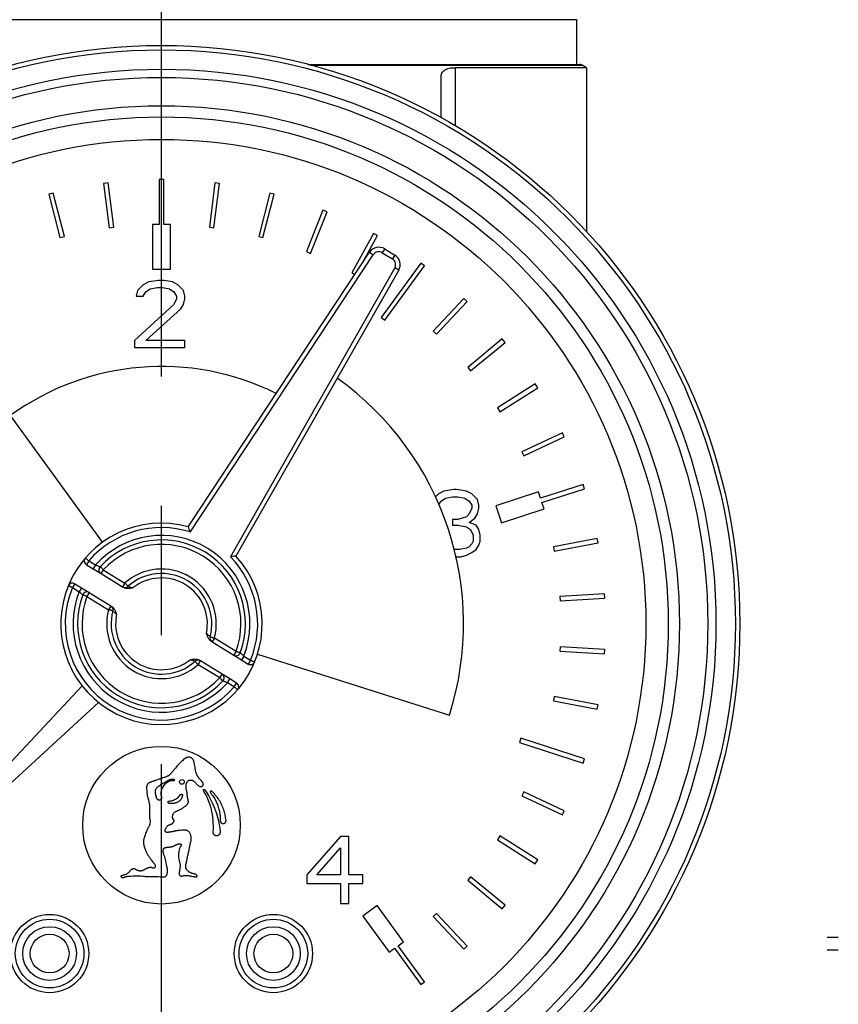
# Model space of a CAD drawing. Extents: x 99 to 323, y 58 to 266.
# Drawn here: x 111 to 122, y 146 to 159 of the extents above; entities that cross this region are included whole.
import ezdxf

# ---------------------------------------------------------------- set-up
doc = ezdxf.new("R2010")
doc.units = 0
doc.header["$LTSCALE"] = 23.1
doc.header["$MEASUREMENT"] = 0
doc.linetypes.add('CENTER', pattern=[0.6, 0.375, -0.075, 0.075, -0.075])
doc.layers.get('0').update_dxf_attribs({"linetype": 'CONTINUOUS'})
doc.layers.add('DEFAULT_1', color=7, linetype='CENTER')

msp = doc.modelspace()

# ---------------------------------------------------------------- linework, layer by layer
at = {"color": 7, "linetype": 'Continuous'}
for p, q in [((107.396, 158.877), (118.526, 158.877)), ((118.526, 158.877), (118.526, 158.277)), ((114.928, 158.277), (118.57, 158.277)), ((114.958, 158.269), (118.6, 158.269)), ((116.897, 158.233), (116.897, 157.457)), ((118.661, 158.233), (116.897, 158.233)), ((118.661, 158.233), (118.6, 158.269)), ((118.661, 158.233), (118.661, 156.033)), ((116.711, 157.563), (116.711, 158.117)), ((112.931, 156.732), (112.931, 156.132)), ((112.991, 156.732), (112.931, 156.732)), ((112.991, 156.132), (112.991, 156.732)), ((112.245, 156.688), (112.185, 156.681)), ((112.185, 156.681), (112.26, 156.086)), ((112.32, 156.093), (112.245, 156.688)), ((113.678, 156.688), (113.603, 156.093)), ((113.662, 156.086), (113.737, 156.681)), ((113.737, 156.681), (113.678, 156.688)), ((111.509, 156.552), (111.451, 156.537)), ((111.451, 156.537), (111.6, 155.956)), ((111.659, 155.971), (111.509, 156.552)), ((114.413, 156.552), (114.264, 155.971)), ((114.322, 155.956), (114.471, 156.537)), ((114.471, 156.537), (114.413, 156.552)), ((115.126, 156.324), (114.905, 155.767)), ((114.96, 155.744), (115.181, 156.302)), ((115.181, 156.302), (115.126, 156.324)), ((112.26, 156.086), (112.32, 156.093)), ((112.841, 156.132), (112.841, 155.532)), ((112.931, 156.132), (112.841, 156.132)), ((113.081, 156.132), (112.991, 156.132)), ((113.081, 155.532), (113.081, 156.132)), ((113.603, 156.093), (113.662, 156.086)), ((111.6, 155.956), (111.659, 155.971)), ((114.264, 155.971), (114.322, 155.956)), ((115.804, 156.009), (115.515, 155.484)), ((115.656, 155.617), (115.856, 155.981)), ((115.856, 155.981), (115.804, 156.009)), ((115.954, 155.804), (115.922, 155.753)), ((115.954, 155.804), (116.09, 155.72)), ((113.32, 152.078), (115.75, 155.759)), ((113.346, 152.008), (115.8, 155.726)), ((114.905, 155.767), (114.96, 155.744)), ((115.75, 155.759), (115.8, 155.726)), ((115.922, 155.753), (116.058, 155.669)), ((116.09, 155.72), (116.058, 155.669)), ((112.841, 155.532), (113.081, 155.532)), ((116.09, 155.548), (113.885, 151.677)), ((116.142, 155.518), (113.959, 151.686)), ((116.437, 155.612), (115.908, 154.884)), ((115.957, 154.849), (116.486, 155.577)), ((116.142, 155.518), (116.09, 155.548)), ((116.486, 155.577), (116.437, 155.612)), ((112.92, 155.382), (112.789, 155.362)), ((112.995, 155.382), (112.92, 155.382)), ((113.107, 155.362), (112.995, 155.382)), ((115.515, 155.484), (115.554, 155.462)), ((112.639, 155.248), (112.62, 155.171)), ((112.714, 155.324), (112.639, 155.248)), ((112.789, 155.362), (112.714, 155.324)), ((112.751, 155.228), (112.807, 155.267)), ((112.807, 155.267), (112.901, 155.286)), ((112.901, 155.286), (112.976, 155.286)), ((112.976, 155.286), (113.07, 155.267)), ((113.07, 155.267), (113.126, 155.228)), ((113.182, 155.324), (113.107, 155.362)), ((113.257, 155.248), (113.182, 155.324)), ((113.276, 155.171), (113.257, 155.248)), ((112.62, 155.171), (112.714, 155.171)), ((112.714, 155.171), (112.751, 155.228)), ((113.126, 155.228), (113.164, 155.171)), ((113.164, 155.133), (113.126, 155.056)), ((113.164, 155.171), (113.164, 155.133)), ((113.257, 155.056), (113.276, 155.133)), ((113.276, 155.133), (113.276, 155.171)), ((117.016, 155.138), (116.605, 154.701)), ((117.06, 155.097), (117.016, 155.138)), ((113.126, 155.056), (112.601, 154.577)), ((112.751, 154.577), (113.22, 154.999)), ((113.22, 154.999), (113.257, 155.056)), ((116.649, 154.66), (117.06, 155.097)), ((115.908, 154.884), (115.957, 154.849)), ((116.605, 154.701), (116.649, 154.66)), ((117.531, 154.596), (117.068, 154.213)), ((117.569, 154.549), (117.531, 154.596)), ((112.601, 154.577), (112.601, 154.482)), ((112.601, 154.482), (113.276, 154.482)), ((113.276, 154.577), (112.751, 154.577)), ((113.276, 154.482), (113.276, 154.577)), ((117.106, 154.167), (117.569, 154.549)), ((117.068, 154.213), (117.106, 154.167)), ((117.973, 153.993), (117.467, 153.671)), ((117.499, 153.621), (118.005, 153.942)), ((118.005, 153.942), (117.973, 153.993)), ((117.467, 153.671), (117.499, 153.621)), ((110.933, 153.568), (112.168, 151.868)), ((118.337, 153.339), (117.794, 153.084)), ((117.819, 153.029), (118.362, 153.285)), ((118.362, 153.285), (118.337, 153.339)), ((117.794, 153.084), (117.819, 153.029)), ((118.616, 152.645), (118.045, 152.46)), ((118.634, 152.588), (118.616, 152.645)), ((116.674, 152.519), (116.635, 152.48)), ((116.749, 152.557), (116.674, 152.519)), ((116.88, 152.577), (116.749, 152.557)), ((116.767, 152.462), (116.861, 152.481)), ((116.861, 152.481), (116.936, 152.481)), ((116.917, 152.577), (116.88, 152.577)), ((117.049, 152.557), (116.917, 152.577)), ((116.936, 152.481), (117.03, 152.462)), ((117.124, 152.519), (117.049, 152.557)), ((117.199, 152.443), (117.124, 152.519)), ((118.017, 152.545), (117.446, 152.36)), ((118.045, 152.46), (118.017, 152.545)), ((118.063, 152.403), (118.634, 152.588)), ((116.681, 152.377), (116.711, 152.423)), ((116.711, 152.423), (116.767, 152.462)), ((117.03, 152.462), (117.086, 152.423)), ((117.086, 152.423), (117.124, 152.366)), ((117.124, 152.366), (117.124, 152.328)), ((117.217, 152.366), (117.199, 152.443)), ((117.217, 152.328), (117.217, 152.366)), ((117.446, 152.36), (117.521, 152.132)), ((118.091, 152.317), (118.063, 152.403)), ((117.049, 152.213), (116.936, 152.174)), ((117.086, 152.251), (117.049, 152.213)), ((117.124, 152.328), (117.086, 152.251)), ((117.161, 152.194), (117.199, 152.251)), ((117.199, 152.251), (117.217, 152.328)), ((117.521, 152.132), (118.091, 152.317)), ((116.861, 152.174), (116.861, 152.098)), ((116.936, 152.174), (116.861, 152.174)), ((116.861, 152.098), (116.936, 152.098)), ((116.936, 152.098), (117.049, 152.079)), ((117.049, 152.079), (117.105, 152.04)), ((117.086, 152.136), (117.161, 152.194)), ((117.18, 152.098), (117.086, 152.136)), ((117.217, 152.04), (117.18, 152.098)), ((113.332, 152.045), (113.326, 152.063)), ((113.346, 152.008), (113.344, 152.013)), ((117.105, 152.04), (117.142, 151.964)), ((117.142, 151.964), (117.142, 151.887)), ((117.236, 151.964), (117.217, 152.04)), ((117.236, 151.887), (117.236, 151.964)), ((117.086, 151.811), (117.049, 151.791)), ((117.124, 151.849), (117.086, 151.811)), ((117.142, 151.887), (117.124, 151.849)), ((117.18, 151.772), (117.217, 151.83)), ((117.217, 151.83), (117.236, 151.887)), ((118.805, 151.922), (118.216, 151.809)), ((118.216, 151.809), (118.227, 151.751)), ((118.227, 151.751), (118.816, 151.863)), ((118.816, 151.863), (118.805, 151.922)), ((113.891, 151.678), (113.885, 151.677)), ((113.902, 151.679), (113.891, 151.678)), ((113.914, 151.68), (113.902, 151.679)), ((116.955, 151.772), (116.886, 151.772)), ((116.909, 151.677), (116.974, 151.677)), ((117.049, 151.791), (116.955, 151.772)), ((116.974, 151.677), (117.049, 151.696)), ((117.049, 151.696), (117.124, 151.734)), ((117.124, 151.734), (117.18, 151.772)), ((111.986, 151.621), (111.955, 151.57)), ((111.955, 151.57), (112.046, 151.515)), ((111.986, 151.621), (112.077, 151.566)), ((112.077, 151.566), (112.046, 151.515)), ((112.077, 151.566), (112.087, 151.562)), ((112.108, 151.553), (112.116, 151.551)), ((112.046, 151.515), (112.15, 151.451)), ((112.181, 151.502), (112.15, 151.451)), ((112.15, 151.451), (112.439, 151.273)), ((112.181, 151.502), (112.471, 151.324)), ((111.798, 151.315), (111.767, 151.263)), ((111.798, 151.315), (111.889, 151.259)), ((112.471, 151.324), (112.439, 151.273)), ((111.767, 151.263), (111.857, 151.208)), ((111.889, 151.259), (111.857, 151.208)), ((111.866, 151.2), (111.878, 151.19)), ((111.878, 151.19), (111.885, 151.183)), ((111.885, 151.183), (111.888, 151.181)), ((111.889, 151.259), (111.993, 151.195)), ((111.993, 151.195), (111.962, 151.144)), ((111.993, 151.195), (112.282, 151.017)), ((112.439, 151.273), (112.454, 151.264)), ((112.462, 151.26), (112.454, 151.264)), ((112.522, 151.276), (112.528, 151.274)), ((112.528, 151.274), (112.535, 151.271)), ((118.903, 151.18), (118.304, 151.143)), ((118.906, 151.121), (118.903, 151.18)), ((111.962, 151.144), (112.251, 150.966)), ((112.282, 151.017), (112.251, 150.966)), ((112.282, 151.017), (112.297, 151.008)), ((118.304, 151.143), (118.308, 151.083)), ((118.308, 151.083), (118.906, 151.121)), ((112.309, 150.951), (112.309, 150.95)), ((112.312, 150.948), (112.318, 150.942)), ((112.318, 150.942), (112.326, 150.934)), ((113.589, 150.626), (113.595, 150.62)), ((113.607, 150.609), (113.613, 150.603)), ((113.626, 150.545), (113.64, 150.536)), ((113.671, 150.587), (113.64, 150.536)), ((113.64, 150.536), (113.93, 150.358)), ((113.671, 150.587), (113.961, 150.409)), ((113.961, 150.409), (113.93, 150.358)), ((113.93, 150.358), (114.034, 150.294)), ((114.017, 150.389), (114.017, 150.388)), ((114.032, 150.375), (114.04, 150.368)), ((114.248, 150.369), (116.822, 149.554)), ((118.308, 150.47), (118.304, 150.41)), ((118.304, 150.41), (118.903, 150.373)), ((118.906, 150.433), (118.308, 150.47)), ((118.903, 150.373), (118.906, 150.433)), ((113.375, 150.286), (113.365, 150.289)), ((113.395, 150.28), (113.388, 150.282)), ((113.403, 150.277), (113.395, 150.28)), ((113.407, 150.275), (113.403, 150.277)), ((113.452, 150.229), (113.483, 150.28)), ((113.741, 150.051), (113.452, 150.229)), ((113.461, 150.293), (113.469, 150.289)), ((113.483, 150.28), (113.469, 150.289)), ((113.773, 150.102), (113.483, 150.28)), ((114.065, 150.345), (114.034, 150.294)), ((114.034, 150.294), (114.124, 150.238)), ((114.054, 150.355), (114.065, 150.345)), ((114.065, 150.345), (114.156, 150.29)), ((114.156, 150.29), (114.124, 150.238)), ((113.741, 150.051), (113.773, 150.102)), ((113.877, 150.039), (113.773, 150.102)), ((113.785, 150.01), (113.785, 150.01)), ((113.825, 149.995), (113.814, 150)), ((113.836, 149.991), (113.825, 149.995)), ((113.845, 149.987), (113.836, 149.991)), ((113.845, 149.987), (113.877, 150.039)), ((113.936, 149.932), (113.845, 149.987)), ((113.967, 149.983), (113.877, 150.039)), ((113.936, 149.932), (113.967, 149.983)), ((111.899, 149.944), (109.016, 146.873)), ((109.016, 146.873), (112.117, 149.724)), ((118.227, 149.803), (118.216, 149.744)), ((118.216, 149.744), (118.805, 149.631)), ((118.816, 149.69), (118.227, 149.803)), ((118.805, 149.631), (118.816, 149.69)), ((117.778, 149.243), (117.76, 149.186)), ((117.76, 149.186), (118.616, 148.908)), ((118.634, 148.965), (117.778, 149.243)), ((118.616, 148.908), (118.634, 148.965)), ((112.862, 148.669), (112.851, 148.666)), ((112.918, 148.689), (112.892, 148.68)), ((113.041, 148.673), (113.045, 148.675)), ((113.099, 148.694), (113.104, 148.694)), ((113.486, 148.684), (113.478, 148.692)), ((112.761, 148.585), (112.762, 148.571)), ((112.762, 148.571), (112.762, 148.558)), ((112.762, 148.558), (112.763, 148.544)), ((117.819, 148.524), (117.794, 148.469)), ((118.362, 148.268), (117.819, 148.524)), ((117.794, 148.469), (118.337, 148.214)), ((112.799, 148.267), (112.798, 148.243)), ((112.8, 148.292), (112.799, 148.267)), ((118.337, 148.214), (118.362, 148.268)), ((113.124, 148.152), (113.114, 148.168)), ((113.218, 148.008), (113.207, 148.007)), ((113.239, 148.009), (113.218, 148.008)), ((115.361, 147.927), (114.911, 147.41)), ((115.474, 147.927), (115.361, 147.927)), ((115.474, 147.41), (115.474, 147.927)), ((117.499, 147.933), (117.467, 147.882)), ((117.467, 147.882), (117.973, 147.56)), ((118.005, 147.611), (117.499, 147.933)), ((113.045, 147.781), (113.057, 147.782)), ((113.218, 147.796), (113.216, 147.793)), ((115.042, 147.41), (115.361, 147.773)), ((115.361, 147.773), (115.361, 147.41)), ((112.822, 147.615), (112.851, 147.579)), ((113.029, 147.545), (113.018, 147.598)), ((117.973, 147.56), (118.005, 147.611)), ((113.032, 147.529), (113.029, 147.545)), ((112.441, 147.404), (112.438, 147.404)), ((112.445, 147.405), (112.441, 147.404)), ((112.92, 147.389), (112.944, 147.387)), ((114.911, 147.41), (114.911, 147.295)), ((115.361, 147.41), (115.042, 147.41)), ((115.661, 147.41), (115.474, 147.41)), ((115.661, 147.295), (115.661, 147.41)), ((117.106, 147.386), (117.068, 147.34)), ((117.068, 147.34), (117.531, 146.958)), ((117.569, 147.004), (117.106, 147.386)), ((114.911, 147.295), (115.361, 147.295)), ((115.361, 147.295), (115.361, 147.027)), ((115.474, 147.027), (115.474, 147.295)), ((115.474, 147.295), (115.661, 147.295)), ((115.361, 147.027), (115.474, 147.027)), ((115.853, 147), (115.659, 146.859)), ((116.206, 146.515), (115.853, 147)), ((117.531, 146.958), (117.569, 147.004)), ((115.659, 146.859), (116.012, 146.374)), ((116.649, 146.893), (116.605, 146.852)), ((116.605, 146.852), (117.016, 146.415)), ((117.06, 146.456), (116.649, 146.893)), ((121.886, 146.577), (122.036, 146.577)), ((116.012, 146.374), (116.085, 146.427)), ((116.085, 146.427), (116.437, 145.941)), ((116.133, 146.462), (116.206, 146.515)), ((116.486, 145.977), (116.133, 146.462)), ((117.016, 146.415), (117.06, 146.456)), ((121.886, 146.406), (122.036, 146.406)), ((116.437, 145.941), (116.486, 145.977))]:
    msp.add_line(p, q, dxfattribs=at)
for points in [[(116.711, 158.117), (116.712, 158.132), (116.715, 158.146), (116.72, 158.159), (116.727, 158.171), (116.735, 158.182), (116.745, 158.192), (116.757, 158.201), (116.77, 158.208), (116.784, 158.215), (116.8, 158.221), (116.817, 158.225), (116.835, 158.229), (116.855, 158.231), (116.875, 158.233), (116.897, 158.233)], [(113.326, 152.063), (113.322, 152.073), (113.321, 152.075), (113.321, 152.077), (113.32, 152.078), (113.32, 152.078)], [(113.344, 152.013), (113.336, 152.035), (113.332, 152.045)], [(113.943, 151.684), (113.939, 151.683), (113.934, 151.683), (113.914, 151.68)], [(113.959, 151.686), (113.959, 151.686), (113.958, 151.685), (113.956, 151.685), (113.954, 151.685), (113.951, 151.685), (113.943, 151.684)], [(111.941, 151.661), (111.942, 151.661), (111.943, 151.66), (111.945, 151.658), (111.947, 151.655), (111.95, 151.653)], [(111.95, 151.653), (111.959, 151.645), (111.964, 151.641), (111.969, 151.636), (111.974, 151.632), (111.98, 151.627), (111.986, 151.621)], [(112.087, 151.562), (112.097, 151.558), (112.108, 151.553)], [(112.116, 151.551), (112.119, 151.549), (112.128, 151.546)], [(112.128, 151.546), (112.131, 151.545), (112.133, 151.544), (112.135, 151.543), (112.136, 151.543), (112.137, 151.543), (112.137, 151.543)], [(112.137, 151.543), (112.138, 151.542), (112.139, 151.541), (112.141, 151.54), (112.143, 151.537), (112.146, 151.534), (112.15, 151.531), (112.155, 151.527), (112.159, 151.522), (112.164, 151.517), (112.17, 151.512), (112.175, 151.507), (112.181, 151.502)], [(111.767, 151.263), (111.759, 151.267), (111.752, 151.27), (111.745, 151.272), (111.739, 151.275), (111.733, 151.277), (111.727, 151.28), (111.723, 151.281), (111.719, 151.283), (111.715, 151.284), (111.713, 151.285), (111.712, 151.286), (111.711, 151.286)], [(112.471, 151.324), (112.476, 151.318), (112.481, 151.313), (112.486, 151.307), (112.491, 151.302), (112.495, 151.297), (112.499, 151.292), (112.503, 151.289), (112.506, 151.285), (112.508, 151.283), (112.509, 151.281), (112.51, 151.28), (112.511, 151.279)], [(111.857, 151.208), (111.859, 151.206), (111.862, 151.204), (111.866, 151.2)], [(111.888, 151.181), (111.895, 151.174), (111.897, 151.172), (111.899, 151.17), (111.901, 151.169), (111.902, 151.167), (111.904, 151.166), (111.904, 151.165), (111.905, 151.165), (111.905, 151.165)], [(111.94, 151.152), (111.927, 151.157), (111.922, 151.158), (111.917, 151.16), (111.913, 151.162), (111.91, 151.163), (111.907, 151.164), (111.906, 151.164), (111.905, 151.165)], [(111.962, 151.144), (111.954, 151.147), (111.947, 151.149), (111.94, 151.152)], [(112.578, 151.258), (112.571, 151.256), (112.563, 151.255), (112.555, 151.254), (112.547, 151.253), (112.538, 151.251), (112.53, 151.251), (112.522, 151.25), (112.513, 151.25), (112.504, 151.25), (112.496, 151.251), (112.487, 151.252), (112.479, 151.254), (112.47, 151.256), (112.462, 151.26)], [(112.511, 151.279), (112.511, 151.279), (112.512, 151.279), (112.512, 151.279)], [(112.512, 151.279), (112.517, 151.277), (112.522, 151.276)], [(112.535, 151.271), (112.539, 151.27), (112.547, 151.267)], [(112.547, 151.267), (112.552, 151.266), (112.562, 151.263)], [(112.562, 151.263), (112.567, 151.261), (112.573, 151.26), (112.578, 151.258)], [(112.297, 150.954), (112.286, 150.957), (112.28, 150.958), (112.273, 150.96), (112.266, 150.962), (112.259, 150.964), (112.251, 150.966)], [(112.297, 151.008), (112.304, 151.003), (112.311, 150.997)], [(112.309, 150.951), (112.309, 150.951), (112.307, 150.951), (112.305, 150.952), (112.301, 150.953), (112.297, 150.954)], [(112.309, 150.95), (112.311, 150.949), (112.312, 150.948)], [(112.311, 150.997), (112.317, 150.991), (112.323, 150.984), (112.328, 150.977)], [(112.326, 150.934), (112.333, 150.927), (112.337, 150.923)], [(112.328, 150.977), (112.332, 150.97), (112.336, 150.962)], [(112.336, 150.962), (112.34, 150.954), (112.343, 150.947), (112.346, 150.939), (112.349, 150.931), (112.352, 150.923), (112.354, 150.915), (112.357, 150.908), (112.359, 150.9)], [(112.337, 150.923), (112.345, 150.914), (112.35, 150.91), (112.354, 150.905), (112.359, 150.9)], [(113.586, 150.591), (113.582, 150.599), (113.579, 150.606), (113.576, 150.614), (113.573, 150.622), (113.571, 150.63), (113.568, 150.638), (113.566, 150.645), (113.564, 150.653)], [(113.564, 150.653), (113.568, 150.649), (113.572, 150.645), (113.579, 150.637)], [(113.579, 150.637), (113.583, 150.633), (113.589, 150.626)], [(113.595, 150.576), (113.59, 150.583), (113.586, 150.591)], [(113.595, 150.62), (113.601, 150.615), (113.607, 150.609)], [(113.611, 150.556), (113.605, 150.562), (113.6, 150.569), (113.595, 150.576)], [(113.626, 150.545), (113.618, 150.55), (113.611, 150.556)], [(113.613, 150.603), (113.613, 150.603), (113.613, 150.602)], [(113.613, 150.602), (113.614, 150.603), (113.615, 150.602), (113.618, 150.601), (113.621, 150.6), (113.625, 150.599), (113.63, 150.598), (113.636, 150.596), (113.642, 150.595), (113.649, 150.593), (113.656, 150.591), (113.664, 150.589), (113.671, 150.587)], [(113.961, 150.409), (113.968, 150.407), (113.976, 150.404), (113.982, 150.401), (113.989, 150.399), (113.995, 150.397), (114.001, 150.395), (114.006, 150.393), (114.01, 150.391), (114.013, 150.39), (114.015, 150.389), (114.017, 150.389), (114.017, 150.389)], [(114.017, 150.388), (114.019, 150.387), (114.02, 150.386), (114.022, 150.384)], [(114.022, 150.384), (114.029, 150.378), (114.032, 150.375)], [(114.04, 150.368), (114.046, 150.362), (114.054, 150.355)], [(113.344, 150.295), (113.352, 150.297), (113.36, 150.298), (113.368, 150.299), (113.376, 150.301), (113.384, 150.302), (113.393, 150.303), (113.401, 150.303), (113.409, 150.303), (113.418, 150.303), (113.427, 150.303), (113.435, 150.301), (113.444, 150.299), (113.452, 150.297), (113.461, 150.293)], [(113.365, 150.289), (113.36, 150.29), (113.355, 150.292), (113.35, 150.294), (113.344, 150.295)], [(113.388, 150.282), (113.384, 150.283), (113.375, 150.286)], [(113.412, 150.274), (113.411, 150.274), (113.411, 150.274), (113.41, 150.274), (113.407, 150.275)], [(113.452, 150.229), (113.446, 150.235), (113.441, 150.241), (113.436, 150.246), (113.432, 150.251), (113.427, 150.256), (113.423, 150.261), (113.42, 150.265), (113.417, 150.268), (113.415, 150.27), (113.413, 150.272), (113.412, 150.273), (113.412, 150.274)], [(114.156, 150.29), (114.163, 150.287), (114.17, 150.284), (114.177, 150.281), (114.184, 150.278), (114.19, 150.276)], [(114.19, 150.276), (114.2, 150.272), (114.204, 150.27), (114.207, 150.269), (114.209, 150.268), (114.211, 150.267), (114.211, 150.267)], [(113.768, 150.027), (113.758, 150.036), (113.753, 150.041), (113.747, 150.046), (113.741, 150.051)], [(113.785, 150.01), (113.785, 150.011), (113.784, 150.012), (113.782, 150.014), (113.779, 150.016), (113.776, 150.019), (113.772, 150.022), (113.768, 150.027)], [(113.803, 150.004), (113.791, 150.008), (113.789, 150.009), (113.787, 150.01), (113.785, 150.01)], [(113.814, 150), (113.811, 150.001), (113.807, 150.002), (113.803, 150.004)], [(113.972, 149.9), (113.964, 149.908), (113.959, 149.912), (113.953, 149.917), (113.948, 149.921), (113.942, 149.926), (113.936, 149.932)], [(113.981, 149.892), (113.981, 149.893), (113.98, 149.894), (113.978, 149.895), (113.975, 149.898), (113.972, 149.9)], [(113.281, 148.974), (113.27, 148.965), (113.258, 148.956), (113.246, 148.946), (113.234, 148.935), (113.222, 148.924), (113.21, 148.912), (113.198, 148.9), (113.186, 148.887), (113.173, 148.873), (113.161, 148.858), (113.148, 148.843), (113.136, 148.827)], [(113.398, 148.926), (113.396, 148.933), (113.393, 148.94), (113.39, 148.946), (113.387, 148.952), (113.384, 148.957), (113.38, 148.962), (113.377, 148.966), (113.373, 148.97), (113.369, 148.974), (113.365, 148.977), (113.361, 148.98), (113.357, 148.982), (113.352, 148.984), (113.348, 148.986), (113.344, 148.987), (113.339, 148.988), (113.335, 148.989), (113.331, 148.989), (113.326, 148.989), (113.322, 148.989), (113.318, 148.989), (113.313, 148.988), (113.309, 148.987), (113.305, 148.986), (113.301, 148.984), (113.297, 148.982), (113.293, 148.981), (113.289, 148.979), (113.285, 148.976), (113.281, 148.974)], [(113.433, 148.756), (113.427, 148.777), (113.421, 148.797), (113.417, 148.817), (113.413, 148.837), (113.411, 148.856), (113.408, 148.874), (113.405, 148.892), (113.401, 148.909), (113.398, 148.926)], [(113.136, 148.827), (113.13, 148.82), (113.123, 148.813), (113.117, 148.806), (113.111, 148.799), (113.106, 148.792), (113.1, 148.785), (113.094, 148.778), (113.088, 148.771), (113.082, 148.765), (113.076, 148.758), (113.069, 148.752), (113.062, 148.747), (113.055, 148.741), (113.048, 148.737), (113.04, 148.732), (113.032, 148.728), (113.023, 148.724), (113.015, 148.721), (113.007, 148.718), (112.998, 148.715)], [(112.831, 148.659), (112.826, 148.658), (112.821, 148.656), (112.817, 148.655), (112.812, 148.653), (112.808, 148.651), (112.804, 148.65), (112.8, 148.648), (112.796, 148.646), (112.792, 148.644), (112.789, 148.641), (112.785, 148.639), (112.782, 148.636), (112.78, 148.633), (112.777, 148.63), (112.775, 148.627), (112.772, 148.623), (112.77, 148.62), (112.768, 148.616), (112.767, 148.612), (112.765, 148.609), (112.764, 148.605), (112.763, 148.601), (112.762, 148.597), (112.762, 148.593), (112.761, 148.589), (112.761, 148.585)], [(112.851, 148.666), (112.841, 148.662), (112.831, 148.659)], [(112.88, 148.675), (112.868, 148.671), (112.862, 148.669)], [(112.892, 148.68), (112.886, 148.677), (112.88, 148.675)], [(112.915, 148.594), (112.928, 148.604), (112.941, 148.613), (112.954, 148.622), (112.968, 148.631), (112.981, 148.639), (112.995, 148.647), (113.009, 148.655), (113.023, 148.663), (113.041, 148.673)], [(112.964, 148.705), (112.957, 148.703), (112.951, 148.701), (112.944, 148.698), (112.938, 148.696), (112.931, 148.694), (112.918, 148.689)], [(113.117, 148.674), (113.102, 148.673), (113.088, 148.67), (113.073, 148.666), (113.059, 148.661), (113.045, 148.655), (113.032, 148.647), (113.019, 148.638), (113.008, 148.628), (112.997, 148.617), (112.987, 148.605), (112.978, 148.592), (112.971, 148.578), (112.964, 148.564), (112.96, 148.549), (112.956, 148.534), (112.954, 148.519), (112.953, 148.504), (112.954, 148.489), (112.955, 148.474), (112.959, 148.46), (112.963, 148.446)], [(112.998, 148.715), (112.981, 148.71), (112.972, 148.707), (112.964, 148.705)], [(113.045, 148.675), (113.052, 148.679), (113.056, 148.681), (113.059, 148.682), (113.062, 148.684), (113.066, 148.686), (113.069, 148.687), (113.072, 148.688), (113.076, 148.689), (113.079, 148.69), (113.082, 148.691), (113.085, 148.692), (113.088, 148.692), (113.091, 148.693), (113.093, 148.693), (113.096, 148.693), (113.099, 148.694)], [(113.104, 148.694), (113.109, 148.694), (113.113, 148.694)], [(113.113, 148.694), (113.115, 148.694), (113.118, 148.694), (113.12, 148.694), (113.122, 148.694), (113.124, 148.694), (113.126, 148.693), (113.127, 148.692), (113.129, 148.691), (113.13, 148.69), (113.132, 148.689), (113.133, 148.688), (113.133, 148.686), (113.134, 148.685), (113.134, 148.684), (113.134, 148.682), (113.134, 148.681), (113.134, 148.68), (113.134, 148.679), (113.133, 148.678), (113.132, 148.677), (113.131, 148.676), (113.13, 148.675)], [(113.13, 148.675), (113.128, 148.674), (113.127, 148.674), (113.126, 148.674), (113.124, 148.673), (113.123, 148.673), (113.122, 148.673), (113.12, 148.673), (113.119, 148.673), (113.118, 148.673), (113.117, 148.674)], [(113.292, 148.623), (113.293, 148.628), (113.294, 148.633), (113.295, 148.637), (113.297, 148.642), (113.299, 148.646), (113.301, 148.65), (113.303, 148.655), (113.306, 148.659), (113.309, 148.662), (113.312, 148.666), (113.316, 148.669), (113.319, 148.672), (113.323, 148.675), (113.327, 148.677), (113.331, 148.679), (113.336, 148.68), (113.341, 148.681), (113.345, 148.681), (113.35, 148.682), (113.355, 148.681), (113.36, 148.681), (113.365, 148.68), (113.371, 148.679), (113.376, 148.677), (113.381, 148.675), (113.386, 148.673), (113.391, 148.67), (113.396, 148.667), (113.401, 148.664), (113.406, 148.66), (113.41, 148.657), (113.414, 148.653), (113.417, 148.649)], [(113.417, 148.649), (113.422, 148.642), (113.427, 148.636), (113.432, 148.629), (113.437, 148.624), (113.442, 148.618), (113.447, 148.614), (113.453, 148.609), (113.458, 148.605), (113.464, 148.602)], [(113.478, 148.692), (113.475, 148.696), (113.471, 148.7), (113.467, 148.704), (113.463, 148.709), (113.46, 148.713), (113.456, 148.718), (113.452, 148.722), (113.449, 148.727), (113.446, 148.733), (113.442, 148.738), (113.439, 148.744), (113.436, 148.75), (113.433, 148.756)], [(113.464, 148.602), (113.468, 148.599), (113.473, 148.598), (113.477, 148.596), (113.481, 148.595), (113.486, 148.595), (113.489, 148.595), (113.493, 148.595), (113.497, 148.596), (113.5, 148.597), (113.503, 148.598), (113.506, 148.6), (113.508, 148.601), (113.511, 148.603), (113.513, 148.605), (113.515, 148.607), (113.517, 148.61), (113.518, 148.612), (113.519, 148.614), (113.52, 148.617), (113.521, 148.62), (113.521, 148.622), (113.522, 148.625), (113.521, 148.628), (113.521, 148.631), (113.521, 148.633), (113.52, 148.636), (113.519, 148.639), (113.519, 148.641), (113.518, 148.644), (113.516, 148.646)], [(113.516, 148.646), (113.514, 148.651), (113.511, 148.656), (113.508, 148.66), (113.504, 148.664), (113.501, 148.669), (113.497, 148.673), (113.494, 148.677), (113.486, 148.684)], [(112.763, 148.544), (112.763, 148.538), (112.764, 148.524)], [(112.764, 148.524), (112.765, 148.511), (112.767, 148.499), (112.768, 148.487), (112.77, 148.476), (112.773, 148.465), (112.775, 148.454), (112.778, 148.444)], [(112.884, 148.487), (112.883, 148.492), (112.881, 148.497), (112.88, 148.503), (112.879, 148.509), (112.879, 148.514), (112.879, 148.52), (112.878, 148.526), (112.879, 148.531), (112.879, 148.537)], [(112.879, 148.537), (112.881, 148.545), (112.884, 148.553), (112.887, 148.561), (112.891, 148.567), (112.895, 148.574), (112.899, 148.58), (112.904, 148.585), (112.909, 148.59), (112.915, 148.594)], [(113.294, 148.557), (113.293, 148.565), (113.292, 148.573), (113.291, 148.581), (113.29, 148.588), (113.29, 148.596), (113.29, 148.603), (113.29, 148.61), (113.291, 148.617), (113.292, 148.623)], [(113.309, 148.458), (113.308, 148.468), (113.307, 148.479), (113.306, 148.49), (113.304, 148.501), (113.303, 148.512), (113.301, 148.523), (113.299, 148.534), (113.297, 148.545), (113.294, 148.557)], [(113.523, 148.541), (113.522, 148.542), (113.522, 148.544), (113.522, 148.545), (113.522, 148.547), (113.522, 148.549), (113.523, 148.551), (113.524, 148.553), (113.525, 148.554), (113.527, 148.555), (113.529, 148.556), (113.531, 148.557), (113.533, 148.557), (113.535, 148.557), (113.536, 148.556), (113.538, 148.556), (113.539, 148.555), (113.541, 148.554), (113.542, 148.552)], [(113.655, 147.998), (113.657, 148.024), (113.657, 148.049), (113.657, 148.074), (113.656, 148.099), (113.655, 148.123), (113.653, 148.147), (113.651, 148.17), (113.648, 148.194), (113.645, 148.217), (113.641, 148.24), (113.636, 148.263), (113.631, 148.285), (113.625, 148.308), (113.619, 148.33), (113.612, 148.352), (113.605, 148.374), (113.596, 148.396), (113.588, 148.417), (113.578, 148.439), (113.568, 148.46), (113.558, 148.48), (113.547, 148.501), (113.535, 148.521), (113.523, 148.541)], [(113.542, 148.552), (113.569, 148.51), (113.595, 148.467), (113.619, 148.423), (113.642, 148.377), (113.662, 148.33), (113.681, 148.282), (113.697, 148.234), (113.711, 148.185), (113.724, 148.135), (113.733, 148.086), (113.741, 148.036), (113.747, 147.986)], [(113.637, 148.531), (113.635, 148.532), (113.634, 148.533), (113.632, 148.534), (113.631, 148.534), (113.629, 148.534), (113.627, 148.534), (113.625, 148.534), (113.623, 148.534), (113.621, 148.533), (113.619, 148.532), (113.618, 148.53), (113.616, 148.528), (113.615, 148.527), (113.615, 148.525), (113.614, 148.523), (113.614, 148.521), (113.614, 148.519), (113.615, 148.517), (113.615, 148.516), (113.616, 148.514), (113.617, 148.513)], [(113.617, 148.513), (113.628, 148.5), (113.638, 148.486), (113.648, 148.472), (113.657, 148.458), (113.666, 148.444), (113.675, 148.429), (113.683, 148.414), (113.69, 148.399), (113.697, 148.384), (113.704, 148.368), (113.71, 148.353), (113.716, 148.337), (113.722, 148.321), (113.726, 148.305), (113.731, 148.288), (113.735, 148.272), (113.738, 148.255), (113.741, 148.239), (113.744, 148.222), (113.746, 148.205), (113.747, 148.188), (113.748, 148.171), (113.749, 148.155), (113.749, 148.138)], [(113.826, 148.14), (113.824, 148.159), (113.821, 148.177), (113.818, 148.195), (113.815, 148.214), (113.811, 148.232), (113.806, 148.25), (113.801, 148.267), (113.795, 148.285), (113.789, 148.302), (113.782, 148.319), (113.775, 148.336), (113.767, 148.353), (113.759, 148.37), (113.75, 148.386), (113.741, 148.402), (113.731, 148.418), (113.721, 148.433), (113.71, 148.448), (113.699, 148.463), (113.687, 148.477), (113.675, 148.491), (113.663, 148.505), (113.65, 148.518), (113.637, 148.531)], [(112.778, 148.444), (112.785, 148.417), (112.788, 148.408), (112.79, 148.399), (112.792, 148.391), (112.793, 148.383), (112.795, 148.374), (112.796, 148.366), (112.798, 148.358), (112.799, 148.35), (112.799, 148.342), (112.8, 148.333), (112.8, 148.325), (112.801, 148.317), (112.801, 148.308), (112.801, 148.3), (112.8, 148.292)], [(112.897, 148.441), (112.896, 148.446), (112.894, 148.451), (112.892, 148.456), (112.891, 148.461), (112.889, 148.466), (112.888, 148.471), (112.887, 148.476), (112.886, 148.481), (112.884, 148.487)], [(112.963, 148.446), (112.963, 148.442), (112.962, 148.438), (112.961, 148.434), (112.959, 148.43), (112.957, 148.426), (112.955, 148.423), (112.952, 148.42), (112.948, 148.417), (112.945, 148.415), (112.941, 148.414), (112.936, 148.413), (112.932, 148.412), (112.928, 148.412), (112.924, 148.413), (112.92, 148.414), (112.916, 148.415), (112.912, 148.417), (112.909, 148.42), (112.906, 148.423), (112.903, 148.426), (112.901, 148.43), (112.899, 148.433), (112.898, 148.437), (112.897, 148.441)], [(113.062, 148.37), (113.06, 148.371), (113.058, 148.372), (113.056, 148.373), (113.054, 148.374), (113.052, 148.376), (113.051, 148.379), (113.05, 148.381), (113.05, 148.384), (113.049, 148.386), (113.05, 148.389), (113.051, 148.392), (113.052, 148.394), (113.054, 148.396), (113.056, 148.398), (113.058, 148.399), (113.06, 148.4), (113.062, 148.401)], [(113.062, 148.401), (113.079, 148.403), (113.094, 148.405), (113.109, 148.409), (113.123, 148.414), (113.137, 148.42), (113.151, 148.427), (113.164, 148.435), (113.176, 148.444), (113.188, 148.454), (113.199, 148.465), (113.209, 148.476), (113.218, 148.488)], [(113.242, 148.478), (113.241, 148.472), (113.239, 148.465), (113.238, 148.458), (113.235, 148.452), (113.233, 148.446), (113.23, 148.44), (113.227, 148.433), (113.224, 148.427), (113.22, 148.422), (113.216, 148.416), (113.212, 148.411), (113.208, 148.406), (113.203, 148.402), (113.197, 148.397), (113.192, 148.393), (113.186, 148.39), (113.179, 148.386), (113.173, 148.383), (113.166, 148.38), (113.158, 148.378), (113.151, 148.375), (113.143, 148.373), (113.134, 148.372), (113.125, 148.37), (113.116, 148.369), (113.106, 148.368), (113.096, 148.368), (113.085, 148.368), (113.074, 148.369), (113.062, 148.37)], [(113.218, 148.488), (113.219, 148.49), (113.22, 148.491), (113.222, 148.492), (113.224, 148.493), (113.226, 148.494), (113.228, 148.494), (113.23, 148.494), (113.232, 148.494), (113.234, 148.493), (113.236, 148.492), (113.238, 148.491), (113.239, 148.489), (113.24, 148.488), (113.241, 148.486), (113.242, 148.484), (113.242, 148.482), (113.242, 148.48), (113.242, 148.478)], [(113.279, 148.333), (113.29, 148.342), (113.295, 148.347), (113.3, 148.351), (113.304, 148.355), (113.308, 148.36), (113.311, 148.364), (113.314, 148.369), (113.316, 148.374), (113.318, 148.379), (113.32, 148.383), (113.321, 148.388), (113.321, 148.393)], [(113.314, 148.434), (113.31, 148.45), (113.309, 148.458)], [(113.321, 148.393), (113.321, 148.399), (113.32, 148.406), (113.319, 148.413), (113.318, 148.42), (113.316, 148.427), (113.314, 148.434)], [(113.109, 148.2), (113.111, 148.208), (113.113, 148.216), (113.116, 148.223), (113.119, 148.229), (113.123, 148.235), (113.127, 148.241), (113.132, 148.246), (113.137, 148.25), (113.142, 148.254)], [(113.142, 148.254), (113.148, 148.257), (113.154, 148.261), (113.159, 148.264), (113.165, 148.267), (113.171, 148.269), (113.177, 148.272), (113.183, 148.274), (113.189, 148.277), (113.195, 148.279), (113.201, 148.282), (113.207, 148.285), (113.213, 148.288), (113.219, 148.291), (113.225, 148.294), (113.231, 148.298), (113.237, 148.302), (113.242, 148.305), (113.248, 148.31), (113.254, 148.314), (113.26, 148.318), (113.266, 148.323), (113.273, 148.328), (113.279, 148.333)], [(112.798, 148.243), (112.798, 148.236), (112.798, 148.229), (112.798, 148.223), (112.798, 148.216), (112.798, 148.21), (112.799, 148.203), (112.799, 148.197), (112.8, 148.191), (112.8, 148.185), (112.801, 148.179), (112.802, 148.173), (112.803, 148.167), (112.804, 148.161), (112.805, 148.155), (112.805, 148.149), (112.806, 148.143), (112.807, 148.137), (112.807, 148.131), (112.807, 148.125), (112.807, 148.119), (112.807, 148.113), (112.807, 148.107), (112.806, 148.101)], [(113.057, 148.078), (113.063, 148.08), (113.069, 148.083), (113.075, 148.085), (113.081, 148.087), (113.087, 148.089), (113.093, 148.091), (113.098, 148.094), (113.103, 148.098), (113.107, 148.101), (113.112, 148.105), (113.115, 148.108), (113.119, 148.112), (113.122, 148.116), (113.124, 148.12), (113.127, 148.124), (113.128, 148.128), (113.129, 148.132), (113.129, 148.136), (113.129, 148.141), (113.128, 148.145), (113.126, 148.149), (113.124, 148.152)], [(113.114, 148.168), (113.112, 148.172), (113.111, 148.176), (113.109, 148.181), (113.108, 148.186), (113.108, 148.191), (113.108, 148.195), (113.109, 148.2)], [(113.749, 148.138), (113.749, 148.133), (113.75, 148.129), (113.751, 148.124), (113.753, 148.12), (113.755, 148.116), (113.758, 148.113), (113.761, 148.109), (113.764, 148.106), (113.768, 148.104), (113.772, 148.102), (113.776, 148.1), (113.78, 148.099), (113.785, 148.099), (113.789, 148.099), (113.794, 148.099), (113.798, 148.1), (113.802, 148.102), (113.806, 148.104), (113.81, 148.106), (113.813, 148.109), (113.817, 148.112), (113.819, 148.116), (113.822, 148.12), (113.824, 148.125), (113.825, 148.13), (113.826, 148.135), (113.826, 148.14)], [(112.78, 148.037), (112.773, 148.022), (112.766, 148.007), (112.759, 147.992), (112.753, 147.978), (112.747, 147.964), (112.741, 147.95), (112.736, 147.936), (112.732, 147.922), (112.728, 147.909)], [(112.806, 148.101), (112.804, 148.094), (112.803, 148.087), (112.8, 148.08), (112.798, 148.073), (112.795, 148.066), (112.792, 148.059), (112.788, 148.052), (112.784, 148.045), (112.78, 148.037)], [(113.076, 147.985), (113.073, 147.985), (113.069, 147.984), (113.065, 147.984), (113.062, 147.983), (113.058, 147.982), (113.055, 147.982), (113.051, 147.981), (113.048, 147.98), (113.044, 147.98), (113.04, 147.979), (113.037, 147.979), (113.033, 147.98), (113.03, 147.98), (113.027, 147.981), (113.024, 147.982), (113.021, 147.984), (113.019, 147.986), (113.017, 147.987), (113.015, 147.989), (113.013, 147.991), (113.012, 147.993), (113.01, 147.996), (113.009, 147.998), (113.009, 148), (113.008, 148.002), (113.008, 148.004), (113.008, 148.007), (113.009, 148.009), (113.009, 148.011), (113.009, 148.013), (113.01, 148.015), (113.011, 148.018), (113.012, 148.02), (113.013, 148.022), (113.014, 148.024), (113.015, 148.026), (113.016, 148.028), (113.017, 148.029)], [(113.017, 148.029), (113.02, 148.035), (113.023, 148.04)], [(113.023, 148.04), (113.029, 148.05), (113.032, 148.055), (113.035, 148.059), (113.039, 148.063), (113.042, 148.067), (113.045, 148.071), (113.049, 148.074), (113.053, 148.076), (113.057, 148.078)], [(113.125, 147.994), (113.122, 147.993), (113.118, 147.992), (113.114, 147.991), (113.111, 147.99), (113.107, 147.989), (113.103, 147.989), (113.099, 147.988), (113.095, 147.987), (113.092, 147.987), (113.088, 147.986), (113.084, 147.986), (113.076, 147.985)], [(113.158, 148.001), (113.155, 148.001), (113.151, 148), (113.147, 147.999), (113.144, 147.999), (113.14, 147.998), (113.136, 147.997), (113.133, 147.996), (113.129, 147.995), (113.125, 147.994)], [(113.207, 148.007), (113.201, 148.007), (113.196, 148.006), (113.19, 148.006), (113.184, 148.005), (113.178, 148.004), (113.171, 148.003), (113.165, 148.002), (113.158, 148.001)], [(113.305, 148.004), (113.3, 148.006), (113.295, 148.008), (113.29, 148.009), (113.285, 148.01), (113.28, 148.01), (113.275, 148.01), (113.27, 148.01), (113.265, 148.01), (113.259, 148.01), (113.254, 148.01), (113.249, 148.01), (113.239, 148.009)], [(113.337, 147.776), (113.339, 147.791), (113.342, 147.805), (113.345, 147.819), (113.349, 147.832), (113.352, 147.845), (113.355, 147.858), (113.357, 147.87), (113.359, 147.882), (113.36, 147.894), (113.359, 147.906), (113.359, 147.917), (113.357, 147.928), (113.355, 147.938), (113.352, 147.948), (113.349, 147.957), (113.345, 147.966), (113.34, 147.973), (113.335, 147.981), (113.33, 147.987), (113.324, 147.993), (113.318, 147.997), (113.312, 148.001), (113.305, 148.004)], [(113.652, 147.982), (113.653, 147.987), (113.654, 147.993), (113.655, 147.998)], [(113.747, 147.986), (113.747, 147.98), (113.747, 147.975), (113.745, 147.969), (113.744, 147.964), (113.741, 147.959), (113.738, 147.954), (113.735, 147.95), (113.73, 147.946), (113.726, 147.942), (113.721, 147.939), (113.716, 147.937), (113.71, 147.936), (113.705, 147.935), (113.699, 147.934), (113.693, 147.935), (113.688, 147.936), (113.682, 147.938), (113.677, 147.94), (113.673, 147.943), (113.668, 147.947), (113.664, 147.951), (113.661, 147.955), (113.658, 147.96), (113.655, 147.965), (113.654, 147.971), (113.653, 147.976), (113.652, 147.982)], [(112.728, 147.909), (112.724, 147.893), (112.721, 147.878), (112.72, 147.863), (112.719, 147.848), (112.72, 147.833), (112.722, 147.819), (112.725, 147.805), (112.729, 147.791), (112.733, 147.778), (112.737, 147.766), (112.742, 147.754), (112.746, 147.743), (112.751, 147.732), (112.756, 147.722), (112.761, 147.712), (112.765, 147.703), (112.77, 147.694), (112.775, 147.685), (112.78, 147.677), (112.784, 147.669), (112.789, 147.661), (112.794, 147.654), (112.799, 147.646), (112.803, 147.64), (112.808, 147.633), (112.813, 147.627), (112.817, 147.621), (112.822, 147.615)], [(112.994, 147.681), (112.993, 147.686), (112.991, 147.69), (112.99, 147.694), (112.988, 147.698), (112.987, 147.703), (112.986, 147.707), (112.985, 147.712), (112.984, 147.716), (112.983, 147.72), (112.983, 147.725), (112.982, 147.729), (112.983, 147.734), (112.983, 147.738), (112.983, 147.743), (112.984, 147.747), (112.986, 147.751), (112.987, 147.755), (112.989, 147.759), (112.991, 147.763), (112.994, 147.767), (112.997, 147.77), (113.001, 147.773), (113.006, 147.775), (113.01, 147.777), (113.016, 147.778), (113.021, 147.779), (113.027, 147.78), (113.033, 147.781), (113.045, 147.781)], [(113.057, 147.782), (113.063, 147.783), (113.07, 147.784), (113.076, 147.785), (113.082, 147.785), (113.088, 147.787), (113.094, 147.788), (113.099, 147.789), (113.105, 147.79), (113.11, 147.792), (113.115, 147.794), (113.12, 147.795), (113.125, 147.797), (113.129, 147.799), (113.133, 147.801), (113.137, 147.803), (113.141, 147.805), (113.145, 147.807), (113.148, 147.81), (113.152, 147.812), (113.155, 147.814), (113.158, 147.815), (113.162, 147.817), (113.165, 147.819), (113.168, 147.82), (113.171, 147.821), (113.174, 147.822), (113.177, 147.823), (113.18, 147.824), (113.183, 147.825), (113.186, 147.826), (113.189, 147.826), (113.192, 147.827), (113.194, 147.827), (113.197, 147.827), (113.199, 147.827), (113.202, 147.827), (113.204, 147.828), (113.207, 147.827), (113.209, 147.827), (113.211, 147.827), (113.213, 147.827), (113.215, 147.826), (113.217, 147.825), (113.219, 147.825), (113.22, 147.824), (113.222, 147.822)], [(113.21, 147.781), (113.204, 147.764), (113.199, 147.748), (113.195, 147.731), (113.192, 147.713), (113.19, 147.696), (113.189, 147.678), (113.189, 147.659), (113.191, 147.641), (113.193, 147.622), (113.197, 147.602), (113.202, 147.582), (113.209, 147.561)], [(113.216, 147.793), (113.214, 147.789), (113.213, 147.787), (113.212, 147.785), (113.211, 147.783), (113.21, 147.781)], [(113.222, 147.822), (113.222, 147.822), (113.223, 147.821), (113.224, 147.819), (113.224, 147.818), (113.224, 147.817), (113.224, 147.816), (113.224, 147.814), (113.224, 147.813), (113.224, 147.811), (113.224, 147.81), (113.223, 147.808), (113.223, 147.807), (113.222, 147.805), (113.222, 147.804), (113.221, 147.802), (113.22, 147.801), (113.22, 147.799), (113.219, 147.798), (113.218, 147.796)], [(113.31, 147.663), (113.314, 147.673), (113.317, 147.684), (113.32, 147.694), (113.323, 147.705), (113.325, 147.715), (113.328, 147.726), (113.33, 147.738), (113.332, 147.749), (113.337, 147.776)], [(113.018, 147.598), (113.016, 147.608), (113.014, 147.618), (113.012, 147.627), (113.009, 147.637), (113.007, 147.646), (113.004, 147.655), (113.001, 147.664), (112.997, 147.673), (112.994, 147.681)], [(113.292, 147.565), (113.295, 147.577), (113.297, 147.588), (113.3, 147.6), (113.302, 147.611), (113.305, 147.622), (113.307, 147.632), (113.308, 147.643), (113.309, 147.653), (113.31, 147.663)], [(112.534, 147.458), (112.526, 147.449), (112.519, 147.442), (112.51, 147.435), (112.501, 147.428), (112.491, 147.422), (112.481, 147.417), (112.47, 147.412), (112.458, 147.408), (112.445, 147.405)], [(112.696, 147.465), (112.692, 147.464), (112.688, 147.464), (112.683, 147.463), (112.679, 147.463), (112.674, 147.463), (112.67, 147.463), (112.665, 147.464), (112.661, 147.465), (112.657, 147.466), (112.652, 147.467), (112.648, 147.468), (112.644, 147.47), (112.639, 147.471), (112.635, 147.473), (112.631, 147.475), (112.627, 147.477), (112.623, 147.479), (112.619, 147.481), (112.615, 147.483), (112.611, 147.485), (112.607, 147.487), (112.603, 147.488), (112.599, 147.49), (112.594, 147.491), (112.59, 147.491), (112.586, 147.491), (112.581, 147.491), (112.577, 147.49), (112.573, 147.489), (112.569, 147.488), (112.566, 147.486), (112.562, 147.485), (112.559, 147.483), (112.555, 147.48), (112.552, 147.478), (112.549, 147.475), (112.547, 147.473), (112.544, 147.47), (112.541, 147.467), (112.539, 147.464), (112.536, 147.461), (112.534, 147.458)], [(112.734, 147.481), (112.729, 147.479), (112.724, 147.476), (112.719, 147.474), (112.714, 147.472), (112.708, 147.469), (112.703, 147.467), (112.696, 147.465)], [(112.827, 147.508), (112.822, 147.508), (112.817, 147.509), (112.812, 147.509), (112.807, 147.509), (112.802, 147.509), (112.798, 147.508), (112.793, 147.507), (112.788, 147.505), (112.783, 147.504), (112.779, 147.502), (112.774, 147.501), (112.77, 147.499), (112.766, 147.497), (112.761, 147.495), (112.757, 147.493), (112.752, 147.49), (112.734, 147.481)], [(112.834, 147.505), (112.83, 147.506), (112.827, 147.508)], [(112.858, 147.502), (112.855, 147.501), (112.852, 147.501), (112.848, 147.502), (112.845, 147.502), (112.841, 147.503), (112.834, 147.505)], [(112.851, 147.579), (112.858, 147.57), (112.861, 147.565), (112.864, 147.561), (112.867, 147.557), (112.87, 147.552), (112.872, 147.548), (112.874, 147.543), (112.876, 147.539), (112.877, 147.534), (112.878, 147.53), (112.878, 147.526), (112.877, 147.522), (112.876, 147.518), (112.875, 147.515), (112.873, 147.511), (112.871, 147.509), (112.869, 147.506), (112.866, 147.505), (112.864, 147.503), (112.861, 147.502), (112.858, 147.502)], [(112.989, 147.385), (112.992, 147.385), (112.995, 147.385), (112.998, 147.386), (113.001, 147.386), (113.004, 147.387), (113.007, 147.388), (113.01, 147.389), (113.013, 147.391), (113.015, 147.392), (113.018, 147.394), (113.02, 147.396), (113.023, 147.398), (113.025, 147.4), (113.026, 147.403), (113.028, 147.405), (113.03, 147.408), (113.031, 147.411), (113.032, 147.414), (113.034, 147.417), (113.035, 147.42), (113.036, 147.424), (113.037, 147.427), (113.037, 147.431), (113.038, 147.435), (113.039, 147.439), (113.04, 147.443), (113.04, 147.447), (113.041, 147.452), (113.041, 147.456), (113.042, 147.461), (113.042, 147.466), (113.042, 147.471), (113.042, 147.476), (113.041, 147.481), (113.041, 147.487), (113.04, 147.493), (113.039, 147.498), (113.038, 147.504), (113.037, 147.51), (113.035, 147.517), (113.034, 147.523), (113.032, 147.529)], [(113.205, 147.485), (113.205, 147.48), (113.204, 147.475), (113.204, 147.471), (113.203, 147.466), (113.202, 147.462), (113.201, 147.457), (113.2, 147.453), (113.199, 147.449), (113.198, 147.444), (113.197, 147.44), (113.196, 147.436), (113.196, 147.432), (113.196, 147.428), (113.197, 147.425), (113.197, 147.421), (113.198, 147.418), (113.199, 147.415), (113.201, 147.412), (113.202, 147.409), (113.204, 147.407), (113.206, 147.405), (113.208, 147.403), (113.21, 147.401), (113.213, 147.399), (113.215, 147.398), (113.218, 147.397), (113.22, 147.397), (113.223, 147.396), (113.226, 147.396), (113.229, 147.396), (113.231, 147.396), (113.234, 147.396), (113.237, 147.396), (113.24, 147.397), (113.242, 147.397), (113.245, 147.397)], [(113.209, 147.561), (113.21, 147.556), (113.211, 147.551), (113.211, 147.546), (113.212, 147.541), (113.212, 147.535), (113.212, 147.53), (113.211, 147.525), (113.211, 147.519), (113.21, 147.514), (113.209, 147.509), (113.208, 147.504), (113.207, 147.499), (113.207, 147.494), (113.205, 147.485)], [(113.393, 147.426), (113.387, 147.427), (113.38, 147.429), (113.373, 147.43), (113.367, 147.433), (113.36, 147.436), (113.353, 147.439), (113.347, 147.442), (113.34, 147.446), (113.334, 147.449), (113.329, 147.453), (113.323, 147.457), (113.318, 147.461), (113.313, 147.465), (113.309, 147.469), (113.305, 147.473), (113.301, 147.478), (113.298, 147.482), (113.295, 147.487), (113.292, 147.491), (113.29, 147.496), (113.288, 147.501), (113.287, 147.506), (113.286, 147.512), (113.286, 147.517), (113.286, 147.522), (113.286, 147.528), (113.286, 147.533), (113.287, 147.539), (113.288, 147.544), (113.288, 147.549), (113.289, 147.555), (113.29, 147.56), (113.292, 147.565)], [(112.438, 147.404), (112.435, 147.403), (112.433, 147.403), (112.432, 147.402), (112.431, 147.402), (112.429, 147.402), (112.428, 147.401), (112.427, 147.401), (112.425, 147.4), (112.424, 147.4), (112.423, 147.399), (112.422, 147.399), (112.421, 147.398), (112.42, 147.398), (112.419, 147.397), (112.418, 147.396), (112.417, 147.396), (112.416, 147.395), (112.416, 147.394), (112.415, 147.393), (112.415, 147.393), (112.415, 147.392), (112.415, 147.391)], [(112.415, 147.391), (112.416, 147.389), (112.416, 147.388), (112.417, 147.387), (112.418, 147.386), (112.419, 147.385), (112.42, 147.384), (112.422, 147.383), (112.423, 147.383), (112.424, 147.382), (112.426, 147.381), (112.427, 147.38), (112.429, 147.379), (112.431, 147.379), (112.432, 147.378), (112.434, 147.377), (112.436, 147.377), (112.438, 147.377), (112.44, 147.376), (112.443, 147.376), (112.445, 147.376), (112.447, 147.376), (112.45, 147.376), (112.452, 147.376), (112.455, 147.377), (112.457, 147.378), (112.46, 147.379), (112.462, 147.38), (112.465, 147.381), (112.468, 147.382), (112.47, 147.384)], [(112.47, 147.384), (112.474, 147.385), (112.477, 147.386), (112.481, 147.388), (112.484, 147.389), (112.488, 147.39), (112.492, 147.39), (112.496, 147.391), (112.5, 147.391), (112.504, 147.392)], [(112.504, 147.392), (112.528, 147.394), (112.552, 147.395), (112.575, 147.397), (112.598, 147.398), (112.621, 147.4), (112.643, 147.4), (112.666, 147.399), (112.689, 147.397), (112.711, 147.393)], [(112.711, 147.393), (112.727, 147.392), (112.742, 147.39), (112.757, 147.389), (112.772, 147.389), (112.787, 147.388), (112.802, 147.388), (112.818, 147.389), (112.834, 147.389), (112.85, 147.39)], [(112.85, 147.39), (112.858, 147.39), (112.866, 147.391), (112.874, 147.391), (112.882, 147.391), (112.89, 147.391), (112.897, 147.391), (112.905, 147.39), (112.912, 147.39), (112.92, 147.389)], [(112.944, 147.387), (112.959, 147.385), (112.967, 147.385), (112.974, 147.384), (112.981, 147.384), (112.989, 147.385)], [(113.245, 147.397), (113.253, 147.399), (113.26, 147.401), (113.268, 147.402), (113.275, 147.403), (113.282, 147.404), (113.289, 147.404), (113.296, 147.404), (113.303, 147.404), (113.311, 147.403)], [(113.311, 147.403), (113.318, 147.402), (113.325, 147.401), (113.332, 147.4), (113.339, 147.399), (113.347, 147.398), (113.354, 147.396), (113.361, 147.395), (113.369, 147.394)], [(113.369, 147.394), (113.38, 147.391), (113.384, 147.39), (113.391, 147.389)], [(113.391, 147.389), (113.395, 147.388), (113.398, 147.388), (113.402, 147.387), (113.406, 147.387)], [(113.424, 147.413), (113.421, 147.415), (113.418, 147.417), (113.415, 147.419), (113.411, 147.42), (113.408, 147.422), (113.404, 147.423), (113.401, 147.424), (113.397, 147.425), (113.393, 147.426)], [(113.406, 147.387), (113.411, 147.386), (113.412, 147.386)], [(113.412, 147.386), (113.416, 147.385), (113.417, 147.385), (113.418, 147.385), (113.42, 147.385), (113.421, 147.385), (113.423, 147.385), (113.424, 147.385), (113.425, 147.385), (113.427, 147.385), (113.428, 147.385), (113.429, 147.385), (113.43, 147.386), (113.431, 147.386), (113.432, 147.386), (113.433, 147.386), (113.434, 147.386), (113.435, 147.387), (113.436, 147.387), (113.437, 147.388), (113.438, 147.388), (113.439, 147.389), (113.439, 147.389), (113.44, 147.39), (113.44, 147.391)], [(113.44, 147.391), (113.44, 147.392), (113.44, 147.393), (113.44, 147.394), (113.44, 147.395), (113.44, 147.396), (113.439, 147.397), (113.438, 147.398), (113.438, 147.4), (113.437, 147.401), (113.436, 147.402), (113.435, 147.403), (113.434, 147.404), (113.433, 147.405), (113.432, 147.406), (113.431, 147.407), (113.43, 147.408), (113.429, 147.409), (113.428, 147.41), (113.427, 147.411), (113.425, 147.412), (113.424, 147.413)]]:
    msp.add_lwpolyline(points, dxfattribs=at)
for centre, radius in [((112.961, 150.777), 7.755), ((112.961, 150.777), 7.695), ((112.961, 150.777), 7.435), ((112.961, 150.777), 7.325), ((112.961, 150.777), 6.945), ((112.961, 150.777), 6.795), ((112.961, 150.777), 6.495), ((112.961, 148.077), 1.057), ((113.234, 148.658), 0.0316), ((111.461, 146.356), 0.525), ((111.461, 146.356), 0.46), ((114.461, 146.356), 0.525), ((114.461, 146.356), 0.46), ((111.461, 146.356), 0.36), ((114.461, 146.356), 0.36), ((111.461, 146.356), 0.26), ((114.461, 146.356), 0.26)]:
    msp.add_circle(centre, radius, dxfattribs=at)
for centre, radius, start, end in [((118.57, 158.217), 0.06, 60, 90), ((115.875, 155.676), 0.15, 58.4544, 146.5675), ((115.875, 155.676), 0.09, 58.4544, 146.5675), ((116.011, 155.592), 0.09, 330.3413, 58.4544), ((116.011, 155.592), 0.15, 330.3413, 58.4544), ((112.961, 150.777), 3.45, 63.5186, 126), ((112.961, 150.777), 4.05, 342.4244, 54.4244), ((112.961, 150.777), 1.35, 74.582, 42.3268), ((112.961, 150.777), 1.29, 72.6565, 139.0855), ((112.961, 150.777), 1.185, 338.662, 138.2468), ((112.961, 150.777), 1.125, 339.8267, 137.0821), ((112.961, 150.777), 1.065, 339.8267, 137.0821), ((112.961, 150.777), 1.29, 337.8233, 44.2523), ((111.986, 151.621), 0.06, 139.0855, 238.4544), ((112.181, 151.502), 0.06, 137.0821, 238.4544), ((112.961, 150.777), 0.735, 345.056, 131.8529), ((112.961, 150.777), 0.675, 345.056, 131.8529), ((111.767, 151.263), 0.06, 58.4544, 157.8233), ((112.961, 150.777), 0.615, 348.4205, 128.4884), ((112.961, 150.777), 1.29, 157.8233, 319.0855), ((112.961, 150.777), 1.185, 158.662, 318.2468), ((112.961, 150.777), 1.125, 159.8267, 317.0821), ((111.962, 151.144), 0.06, 58.4544, 159.8267), ((112.471, 151.324), 0.06, 238.4536, 311.8526), ((112.961, 150.777), 1.065, 159.8267, 317.0821), ((112.251, 150.966), 0.06, 345.056, 58.4544), ((112.961, 150.777), 0.735, 165.056, 311.8529), ((112.961, 150.777), 0.675, 165.056, 311.8529), ((112.961, 150.777), 0.615, 168.4204, 308.4884), ((113.671, 150.587), 0.06, 165.056, 238.4544), ((113.961, 150.409), 0.06, 238.4544, 339.8267), ((113.452, 150.229), 0.06, 58.4536, 131.8526), ((114.156, 150.29), 0.06, 238.4544, 337.8233), ((113.741, 150.051), 0.06, 317.0821, 58.4544), ((113.936, 149.932), 0.06, 319.0855, 58.4544)]:
    msp.add_arc(centre, radius, start, end, dxfattribs=at)
at = {"layer": 'DEFAULT_1', "color": 7, "linetype": 'CENTER'}
msp.add_line((112.961, 140.231), (112.961, 182.552), dxfattribs=at)

doc.saveas('drawing.dxf')
